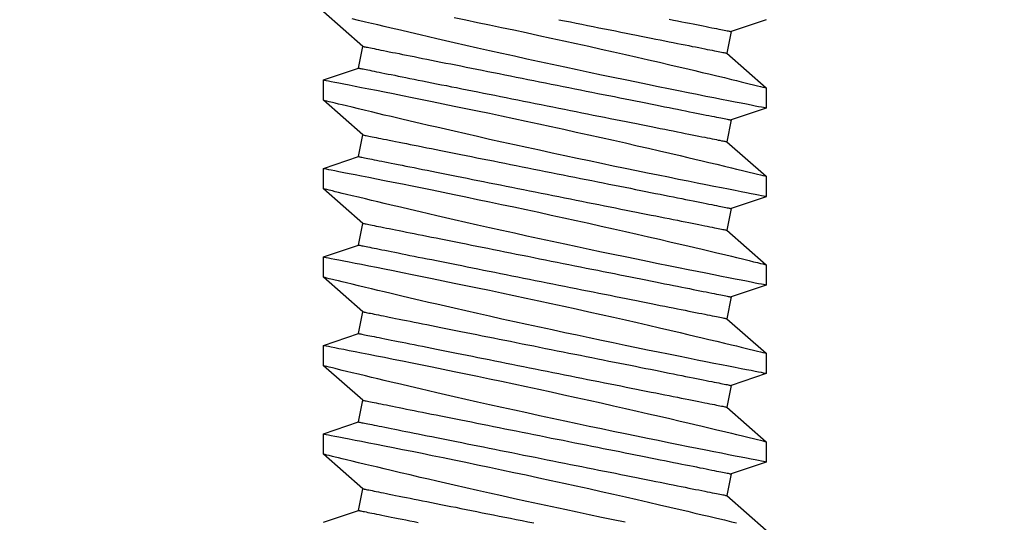
# Model space of a CAD drawing. Extents: x 4485 to 5135, y 3880 to 4093.
# Drawn here: x 4509 to 4509, y 3891 to 3891 of the extents above; entities that cross this region are included whole.
import ezdxf

# ---------------------------------------------------------------- set-up
doc = ezdxf.new("R2010")
doc.units = 0
doc.header["$LTSCALE"] = 250
doc.header["$MEASUREMENT"] = 0
doc.header["$PDMODE"] = 3
doc.header["$PDSIZE"] = -2
doc.layers.get('0').update_dxf_attribs({"color": 5, "linetype": 'CONTINUOUS', "lineweight": 20})
doc.layers.get('DEFPOINTS').update_dxf_attribs({"color": 2, "linetype": 'CONTINUOUS'})
doc.layers.add('2', color=2, linetype='CONTINUOUS', lineweight=25)
doc.layers.add('Dimensions', color=2, linetype='CONTINUOUS', lineweight=25)
doc.styles.add('ROMANS', font='romans')
doc.dimstyles.new('LWDEC', dxfattribs={"dimscale": 3, "dimtxt": 2.5, "dimasz": 2, "dimexe": 1.25, "dimexo": 3, "dimgap": 2, "dimtad": 1, "dimtoh": 1, "dimdec": 0, "dimzin": 11, "dimdsep": 46, "dimtxsty": 'ROMANS', "dimcen": 0, "dimdle": 1.5, "dimazin": 0, "dimtfac": 1, "dimtdec": 0, "dimtix": 1, "dimtmove": 0, "dimatfit": 3, "dimfxl": 0, "dimtzin": 0, "dimarcsym": 0})

# ---------------------------------------------------------------- blocks, each defined once
blk = doc.blocks.new('A$C521C4E4F')
for p, q in [((7.188, 8.969), (6.692, 9.534)), ((7.669, 9.533), (7.5, 9.031)), ((7.962, 9.534), (7.67, 9.534)), ((8.458, 8.969), (7.962, 9.534)), ((8.939, 9.533), (8.77, 9.031)), ((9.232, 9.534), (8.94, 9.534)), ((9.728, 8.969), (9.232, 9.534)), ((10.209, 9.533), (10.04, 9.031)), ((10.502, 9.534), (10.21, 9.534)), ((10.998, 8.969), (10.502, 9.534)), ((11.479, 9.533), (11.31, 9.031)), ((11.772, 9.534), (11.48, 9.534)), ((12.268, 8.969), (11.772, 9.534)), ((12.749, 9.533), (12.58, 9.031)), ((13.042, 9.534), (12.75, 9.534)), ((13.538, 8.969), (13.042, 9.534)), ((14.019, 9.533), (13.85, 9.031)), ((7.5, 9.031), (7.188, 8.969)), ((8.77, 9.031), (8.458, 8.969)), ((10.04, 9.031), (9.728, 8.969)), ((11.31, 9.031), (10.998, 8.969)), ((12.58, 9.031), (12.268, 8.969)), ((13.85, 9.031), (13.538, 8.969)), ((6.805, 3.184), (6.975, 3.687)), ((6.975, 3.687), (7.286, 3.749)), ((7.286, 3.749), (7.783, 3.184)), ((8.075, 3.184), (8.245, 3.687)), ((8.245, 3.687), (8.556, 3.749)), ((8.556, 3.749), (9.053, 3.184)), ((9.345, 3.184), (9.515, 3.687)), ((9.515, 3.687), (9.826, 3.749)), ((9.826, 3.749), (10.323, 3.184)), ((10.615, 3.184), (10.785, 3.687)), ((10.785, 3.687), (11.096, 3.749)), ((11.096, 3.749), (11.593, 3.184)), ((11.885, 3.184), (12.055, 3.687)), ((12.055, 3.687), (12.366, 3.749)), ((12.366, 3.749), (12.863, 3.184)), ((13.155, 3.184), (13.325, 3.687)), ((13.325, 3.687), (13.636, 3.749)), ((13.636, 3.749), (14.133, 3.184)), ((7.783, 3.184), (8.075, 3.184)), ((9.053, 3.184), (9.345, 3.184)), ((10.323, 3.184), (10.615, 3.184)), ((11.593, 3.184), (11.885, 3.184)), ((12.863, 3.184), (13.155, 3.184))]:
    blk.add_line(p, q)
at = {"flags": 128}
for points in [[(6.805, 7.511), (6.839, 7.342), (6.875, 7.171), (6.912, 6.997), (6.949, 6.822), (6.987, 6.645), (7.026, 6.465), (7.065, 6.284), (7.104, 6.103), (7.144, 5.923), (7.183, 5.744), (7.222, 5.568), (7.261, 5.395), (7.3, 5.225), (7.338, 5.059), (7.366, 4.933), (7.395, 4.81), (7.422, 4.69), (7.45, 4.572), (7.484, 4.427), (7.517, 4.287), (7.548, 4.154), (7.571, 4.056), (7.594, 3.962), (7.615, 3.872), (7.636, 3.788), (7.66, 3.688), (7.682, 3.596), (7.702, 3.513), (7.716, 3.454), (7.729, 3.401), (7.741, 3.354), (7.751, 3.312), (7.762, 3.267), (7.771, 3.232), (7.777, 3.206), (7.781, 3.19), (7.783, 3.184), (7.783, 3.185)], [(8.075, 3.185), (8.074, 3.187), (8.072, 3.2), (8.067, 3.222), (8.061, 3.254), (8.053, 3.295), (8.043, 3.346), (8.032, 3.405), (8.018, 3.474), (8.003, 3.552), (7.986, 3.638), (7.968, 3.732), (7.948, 3.834), (7.926, 3.943), (7.903, 4.06), (7.878, 4.185), (7.852, 4.317), (7.824, 4.455), (7.795, 4.598), (7.765, 4.745), (7.733, 4.901), (7.7, 5.061), (7.666, 5.226), (7.631, 5.393), (7.596, 5.564), (7.559, 5.736), (7.522, 5.913), (7.484, 6.092), (7.445, 6.273), (7.406, 6.453), (7.366, 6.633), (7.327, 6.811), (7.288, 6.99), (7.248, 7.168), (7.209, 7.343), (7.17, 7.515), (7.131, 7.684), (7.094, 7.847), (7.058, 8.004), (7.023, 8.155), (6.988, 8.301), (6.963, 8.41), (6.938, 8.514), (6.914, 8.615), (6.891, 8.711), (6.864, 8.828), (6.838, 8.936), (6.813, 9.036), (6.796, 9.108)], [(7.67, 9.533), (7.67, 9.531), (7.673, 9.52), (7.677, 9.499), (7.683, 9.468), (7.69, 9.427), (7.7, 9.377), (7.712, 9.319), (7.725, 9.251), (7.74, 9.175), (7.756, 9.09), (7.775, 8.996), (7.795, 8.895), (7.816, 8.785), (7.839, 8.669), (7.864, 8.547), (7.89, 8.416), (7.918, 8.278), (7.947, 8.134), (7.977, 7.985), (8.008, 7.832), (8.041, 7.675), (8.075, 7.511), (8.109, 7.342), (8.145, 7.171), (8.182, 6.997), (8.219, 6.822), (8.257, 6.645), (8.296, 6.465), (8.335, 6.284), (8.374, 6.103), (8.414, 5.923), (8.453, 5.744), (8.492, 5.568), (8.531, 5.395), (8.57, 5.225), (8.608, 5.059), (8.636, 4.933), (8.665, 4.81), (8.692, 4.69), (8.72, 4.572), (8.754, 4.427), (8.787, 4.287), (8.818, 4.154), (8.841, 4.056), (8.864, 3.962), (8.885, 3.872), (8.906, 3.788), (8.93, 3.688), (8.952, 3.596), (8.972, 3.513), (8.986, 3.454), (8.999, 3.401), (9.011, 3.354), (9.021, 3.312), (9.032, 3.267), (9.041, 3.232), (9.047, 3.206), (9.051, 3.19), (9.053, 3.184), (9.053, 3.185)], [(9.345, 3.185), (9.344, 3.187), (9.342, 3.2), (9.337, 3.222), (9.331, 3.254), (9.323, 3.295), (9.313, 3.346), (9.302, 3.405), (9.288, 3.474), (9.273, 3.552), (9.256, 3.638), (9.238, 3.732), (9.218, 3.834), (9.196, 3.943), (9.173, 4.06), (9.148, 4.185), (9.122, 4.317), (9.094, 4.455), (9.065, 4.598), (9.035, 4.745), (9.003, 4.901), (8.97, 5.061), (8.936, 5.226), (8.901, 5.393), (8.866, 5.564), (8.829, 5.736), (8.792, 5.913), (8.754, 6.092), (8.715, 6.273), (8.676, 6.453), (8.636, 6.633), (8.597, 6.811), (8.558, 6.99), (8.518, 7.168), (8.479, 7.343), (8.44, 7.515), (8.401, 7.684), (8.364, 7.847), (8.328, 8.004), (8.293, 8.155), (8.258, 8.301), (8.233, 8.41), (8.208, 8.514), (8.184, 8.615), (8.161, 8.711), (8.134, 8.828), (8.108, 8.936), (8.083, 9.036), (8.066, 9.108), (8.05, 9.175), (8.035, 9.236), (8.021, 9.292), (8.006, 9.355), (7.992, 9.409), (7.982, 9.454), (7.973, 9.489), (7.967, 9.514), (7.963, 9.529), (7.962, 9.534), (7.962, 9.534)], [(8.94, 9.533), (8.94, 9.531), (8.943, 9.52), (8.947, 9.499), (8.953, 9.468), (8.96, 9.427), (8.97, 9.377), (8.982, 9.319), (8.995, 9.251), (9.01, 9.175), (9.026, 9.09), (9.045, 8.996), (9.065, 8.895), (9.086, 8.785), (9.109, 8.669), (9.134, 8.547), (9.16, 8.416), (9.188, 8.278), (9.217, 8.134), (9.247, 7.985), (9.278, 7.832), (9.311, 7.675), (9.345, 7.511), (9.379, 7.342), (9.415, 7.171), (9.452, 6.997), (9.489, 6.822), (9.527, 6.645), (9.566, 6.465), (9.605, 6.284), (9.644, 6.103), (9.684, 5.923), (9.723, 5.744), (9.762, 5.568), (9.801, 5.395), (9.84, 5.225), (9.878, 5.059), (9.906, 4.933), (9.935, 4.81), (9.962, 4.69), (9.99, 4.572), (10.024, 4.427), (10.057, 4.287), (10.088, 4.154), (10.111, 4.056), (10.134, 3.962), (10.155, 3.872), (10.176, 3.788), (10.2, 3.688), (10.222, 3.596), (10.242, 3.513), (10.256, 3.454), (10.269, 3.401), (10.281, 3.354), (10.291, 3.312), (10.302, 3.267), (10.311, 3.232), (10.317, 3.206), (10.321, 3.19), (10.323, 3.184), (10.323, 3.185)], [(10.615, 3.185), (10.614, 3.187), (10.612, 3.2), (10.607, 3.222), (10.601, 3.254), (10.593, 3.295), (10.583, 3.346), (10.572, 3.405), (10.558, 3.474), (10.543, 3.552), (10.526, 3.638), (10.508, 3.732), (10.488, 3.834), (10.466, 3.943), (10.443, 4.06), (10.418, 4.185), (10.392, 4.317), (10.364, 4.455), (10.335, 4.598), (10.305, 4.745), (10.273, 4.901), (10.24, 5.061), (10.206, 5.226), (10.171, 5.393), (10.136, 5.564), (10.099, 5.736), (10.062, 5.913), (10.024, 6.092), (9.985, 6.273), (9.946, 6.453), (9.906, 6.633), (9.867, 6.811), (9.828, 6.99), (9.788, 7.168), (9.749, 7.343), (9.71, 7.515), (9.671, 7.684), (9.634, 7.847), (9.598, 8.004), (9.563, 8.155), (9.528, 8.301), (9.503, 8.41), (9.478, 8.514), (9.454, 8.615), (9.431, 8.711), (9.404, 8.828), (9.378, 8.936), (9.353, 9.036), (9.336, 9.108), (9.32, 9.175), (9.305, 9.236), (9.291, 9.292), (9.276, 9.355), (9.262, 9.409), (9.252, 9.454), (9.243, 9.489), (9.237, 9.514), (9.233, 9.529), (9.232, 9.534), (9.232, 9.534)], [(10.21, 9.533), (10.21, 9.531), (10.213, 9.52), (10.217, 9.499), (10.223, 9.468), (10.23, 9.427), (10.24, 9.377), (10.252, 9.319), (10.265, 9.251), (10.28, 9.175), (10.296, 9.09), (10.315, 8.996), (10.335, 8.895), (10.356, 8.785), (10.379, 8.669), (10.404, 8.547), (10.43, 8.416), (10.458, 8.278), (10.487, 8.134), (10.517, 7.985), (10.548, 7.832), (10.581, 7.675), (10.615, 7.511), (10.649, 7.342), (10.685, 7.171), (10.722, 6.997), (10.759, 6.822), (10.797, 6.645), (10.836, 6.465), (10.875, 6.284), (10.914, 6.103), (10.954, 5.923), (10.993, 5.744), (11.032, 5.568), (11.071, 5.395), (11.11, 5.225), (11.148, 5.059), (11.176, 4.933), (11.205, 4.81), (11.232, 4.69), (11.26, 4.572), (11.294, 4.427), (11.327, 4.287), (11.358, 4.154), (11.381, 4.056), (11.404, 3.962), (11.425, 3.872), (11.446, 3.788), (11.47, 3.688), (11.492, 3.596), (11.512, 3.513), (11.526, 3.454), (11.539, 3.401), (11.551, 3.354), (11.561, 3.312), (11.572, 3.267), (11.581, 3.232), (11.587, 3.206), (11.591, 3.19), (11.593, 3.184), (11.593, 3.185)], [(11.885, 3.185), (11.884, 3.187), (11.882, 3.2), (11.877, 3.222), (11.871, 3.254), (11.863, 3.295), (11.853, 3.346), (11.842, 3.405), (11.828, 3.474), (11.813, 3.552), (11.796, 3.638), (11.778, 3.732), (11.758, 3.834), (11.736, 3.943), (11.713, 4.06), (11.688, 4.185), (11.662, 4.317), (11.634, 4.455), (11.605, 4.598), (11.575, 4.745), (11.543, 4.901), (11.51, 5.061), (11.476, 5.226), (11.441, 5.393), (11.406, 5.564), (11.369, 5.736), (11.332, 5.913), (11.294, 6.092), (11.255, 6.273), (11.216, 6.453), (11.176, 6.633), (11.137, 6.811), (11.098, 6.99), (11.058, 7.168), (11.019, 7.343), (10.98, 7.515), (10.941, 7.684), (10.904, 7.847), (10.868, 8.004), (10.833, 8.155), (10.798, 8.301), (10.773, 8.41), (10.748, 8.514), (10.724, 8.615), (10.701, 8.711), (10.674, 8.828), (10.648, 8.936), (10.623, 9.036), (10.606, 9.108), (10.59, 9.175), (10.575, 9.236), (10.561, 9.292), (10.546, 9.355), (10.532, 9.409), (10.522, 9.454), (10.513, 9.489), (10.507, 9.514), (10.503, 9.529), (10.502, 9.534), (10.502, 9.534)], [(11.48, 9.533), (11.48, 9.531), (11.483, 9.52), (11.487, 9.499), (11.493, 9.468), (11.5, 9.427), (11.51, 9.377), (11.522, 9.319), (11.535, 9.251), (11.55, 9.175), (11.566, 9.09), (11.585, 8.996), (11.605, 8.895), (11.626, 8.785), (11.649, 8.669), (11.674, 8.547), (11.7, 8.416), (11.728, 8.278), (11.757, 8.134), (11.787, 7.985), (11.818, 7.832), (11.851, 7.675), (11.885, 7.511), (11.919, 7.342), (11.955, 7.171), (11.992, 6.997), (12.029, 6.822), (12.067, 6.645), (12.106, 6.465), (12.145, 6.284), (12.184, 6.103), (12.224, 5.923), (12.263, 5.744), (12.302, 5.568), (12.341, 5.395), (12.38, 5.225), (12.418, 5.059), (12.446, 4.933), (12.475, 4.81), (12.502, 4.69), (12.53, 4.572), (12.564, 4.427), (12.597, 4.287), (12.628, 4.154), (12.651, 4.056), (12.674, 3.962), (12.695, 3.872), (12.716, 3.788), (12.74, 3.688), (12.762, 3.596), (12.782, 3.513), (12.796, 3.454), (12.809, 3.401), (12.821, 3.354), (12.831, 3.312), (12.842, 3.267), (12.851, 3.232), (12.857, 3.206), (12.861, 3.19), (12.863, 3.184), (12.863, 3.185)], [(13.155, 3.185), (13.154, 3.187), (13.152, 3.2), (13.147, 3.222), (13.141, 3.254), (13.133, 3.295), (13.123, 3.346), (13.112, 3.405), (13.098, 3.474), (13.083, 3.552), (13.066, 3.638), (13.048, 3.732), (13.028, 3.834), (13.006, 3.943), (12.983, 4.06), (12.958, 4.185), (12.932, 4.317), (12.904, 4.455), (12.875, 4.598), (12.845, 4.745), (12.813, 4.901), (12.78, 5.061), (12.746, 5.226), (12.711, 5.393), (12.676, 5.564), (12.639, 5.736), (12.602, 5.913), (12.564, 6.092), (12.525, 6.273), (12.486, 6.453), (12.446, 6.633), (12.407, 6.811), (12.368, 6.99), (12.328, 7.168), (12.289, 7.343), (12.25, 7.515), (12.211, 7.684), (12.174, 7.847), (12.138, 8.004), (12.103, 8.155), (12.068, 8.301), (12.043, 8.41), (12.018, 8.514), (11.994, 8.615), (11.971, 8.711), (11.944, 8.828), (11.918, 8.936), (11.893, 9.036), (11.876, 9.108), (11.86, 9.175), (11.845, 9.236), (11.831, 9.292), (11.816, 9.355), (11.802, 9.409), (11.792, 9.454), (11.783, 9.489), (11.777, 9.514), (11.773, 9.529), (11.772, 9.534), (11.772, 9.534)], [(12.75, 9.533), (12.75, 9.531), (12.753, 9.52), (12.757, 9.499), (12.763, 9.468), (12.77, 9.427), (12.78, 9.377), (12.792, 9.319), (12.805, 9.251), (12.82, 9.175), (12.836, 9.09), (12.855, 8.996), (12.875, 8.895), (12.896, 8.785), (12.919, 8.669), (12.944, 8.547), (12.97, 8.416), (12.998, 8.278), (13.027, 8.134), (13.057, 7.985), (13.088, 7.832), (13.121, 7.675), (13.155, 7.511), (13.189, 7.342), (13.225, 7.171), (13.262, 6.997), (13.299, 6.822), (13.337, 6.645), (13.376, 6.465), (13.415, 6.284), (13.454, 6.103), (13.494, 5.923), (13.533, 5.744), (13.572, 5.568), (13.611, 5.395), (13.65, 5.225), (13.688, 5.059), (13.716, 4.933), (13.745, 4.81), (13.772, 4.69), (13.8, 4.572), (13.834, 4.427), (13.867, 4.287), (13.898, 4.154), (13.921, 4.056), (13.944, 3.962), (13.965, 3.872), (13.986, 3.788), (14.01, 3.688), (14.032, 3.596)], [(14.05, 5.061), (14.016, 5.226), (13.981, 5.393), (13.946, 5.564), (13.909, 5.736), (13.872, 5.913), (13.834, 6.092), (13.795, 6.273), (13.756, 6.453), (13.716, 6.633), (13.677, 6.811), (13.638, 6.99), (13.598, 7.168), (13.559, 7.343), (13.52, 7.515), (13.481, 7.684), (13.444, 7.847), (13.408, 8.004), (13.373, 8.155), (13.338, 8.301), (13.313, 8.41), (13.288, 8.514), (13.264, 8.615), (13.241, 8.711), (13.214, 8.828), (13.188, 8.936), (13.163, 9.036), (13.146, 9.108), (13.13, 9.175), (13.115, 9.236), (13.101, 9.292), (13.086, 9.355), (13.072, 9.409), (13.062, 9.454), (13.053, 9.489), (13.047, 9.514), (13.043, 9.529), (13.042, 9.534), (13.042, 9.534)], [(6.975, 3.687), (6.975, 3.688), (6.974, 3.692), (6.972, 3.699), (6.971, 3.708), (6.968, 3.72), (6.965, 3.735), (6.962, 3.752), (6.958, 3.772), (6.953, 3.795), (6.948, 3.82), (6.943, 3.848), (6.937, 3.878), (6.93, 3.911), (6.923, 3.946), (6.916, 3.983), (6.908, 4.023), (6.899, 4.066), (6.89, 4.11), (6.881, 4.157), (6.871, 4.206), (6.861, 4.257), (6.85, 4.311), (6.839, 4.366), (6.827, 4.423), (6.816, 4.483), (6.803, 4.544)], [(7.286, 3.749), (7.286, 3.75), (7.285, 3.754), (7.284, 3.761), (7.282, 3.77), (7.279, 3.783), (7.277, 3.797), (7.273, 3.815), (7.269, 3.835), (7.265, 3.857), (7.26, 3.882), (7.254, 3.91), (7.248, 3.94), (7.241, 3.973), (7.234, 4.008), (7.227, 4.046), (7.219, 4.086), (7.21, 4.128), (7.201, 4.172), (7.192, 4.219), (7.182, 4.268), (7.172, 4.32), (7.161, 4.373), (7.15, 4.428), (7.139, 4.486), (7.127, 4.545), (7.115, 4.606), (7.102, 4.669), (7.089, 4.734), (7.076, 4.8), (7.062, 4.869), (7.048, 4.938), (7.034, 5.009), (7.02, 5.082), (7.005, 5.156), (6.99, 5.231), (6.975, 5.307), (6.959, 5.384), (6.943, 5.463), (6.928, 5.542), (6.912, 5.622), (6.895, 5.703), (6.879, 5.785), (6.863, 5.867), (6.846, 5.95), (6.829, 6.033), (6.813, 6.117), (6.796, 6.201)], [(8.245, 3.687), (8.245, 3.688), (8.244, 3.692), (8.242, 3.699), (8.241, 3.708), (8.238, 3.72), (8.235, 3.735), (8.232, 3.752), (8.228, 3.772), (8.223, 3.795), (8.218, 3.82), (8.213, 3.848), (8.207, 3.878), (8.2, 3.911), (8.193, 3.946), (8.186, 3.983), (8.178, 4.023), (8.169, 4.066), (8.16, 4.11), (8.151, 4.157), (8.141, 4.206), (8.131, 4.257), (8.12, 4.311), (8.109, 4.366), (8.097, 4.423), (8.086, 4.483), (8.073, 4.544), (8.061, 4.607), (8.048, 4.672), (8.035, 4.738), (8.021, 4.806), (8.007, 4.876), (7.993, 4.947), (7.978, 5.019), (7.964, 5.093), (7.949, 5.168), (7.933, 5.245), (7.918, 5.322), (7.902, 5.4), (7.886, 5.48), (7.87, 5.56), (7.854, 5.641), (7.838, 5.723), (7.821, 5.805), (7.805, 5.888), (7.788, 5.971), (7.771, 6.055), (7.754, 6.138), (7.738, 6.223), (7.721, 6.307), (7.704, 6.391), (7.687, 6.475), (7.67, 6.559), (7.654, 6.643), (7.637, 6.726), (7.62, 6.809), (7.604, 6.892), (7.587, 6.974), (7.571, 7.055), (7.555, 7.136), (7.539, 7.216), (7.523, 7.295), (7.508, 7.372), (7.492, 7.449), (7.477, 7.525), (7.462, 7.599), (7.448, 7.673), (7.433, 7.744), (7.419, 7.815), (7.405, 7.884), (7.392, 7.951), (7.379, 8.016), (7.366, 8.08), (7.354, 8.142), (7.342, 8.203), (7.33, 8.261), (7.319, 8.317), (7.308, 8.372), (7.297, 8.424), (7.287, 8.474), (7.278, 8.522), (7.269, 8.568), (7.26, 8.611), (7.252, 8.653), (7.244, 8.691), (7.237, 8.728), (7.23, 8.762), (7.224, 8.793), (7.218, 8.822), (7.212, 8.849), (7.208, 8.872), (7.203, 8.894), (7.2, 8.912), (7.197, 8.928), (7.194, 8.942), (7.192, 8.952), (7.19, 8.96), (7.189, 8.966), (7.188, 8.969), (7.188, 8.969)], [(8.556, 3.749), (8.556, 3.75), (8.555, 3.754), (8.554, 3.761), (8.552, 3.77), (8.549, 3.783), (8.547, 3.797), (8.543, 3.815), (8.539, 3.835), (8.535, 3.857), (8.53, 3.882), (8.524, 3.91), (8.518, 3.94), (8.511, 3.973), (8.504, 4.008), (8.497, 4.046), (8.489, 4.086), (8.48, 4.128), (8.471, 4.172), (8.462, 4.219), (8.452, 4.268), (8.442, 4.32), (8.431, 4.373), (8.42, 4.428), (8.409, 4.486), (8.397, 4.545), (8.385, 4.606), (8.372, 4.669), (8.359, 4.734), (8.346, 4.8), (8.332, 4.869), (8.318, 4.938), (8.304, 5.009), (8.29, 5.082), (8.275, 5.156), (8.26, 5.231), (8.245, 5.307), (8.229, 5.384), (8.213, 5.463), (8.198, 5.542), (8.182, 5.622), (8.165, 5.703), (8.149, 5.785), (8.133, 5.867), (8.116, 5.95), (8.099, 6.033), (8.083, 6.117), (8.066, 6.201), (8.049, 6.285), (8.032, 6.369), (8.015, 6.453), (7.998, 6.537), (7.982, 6.621), (7.965, 6.705), (7.948, 6.789), (7.932, 6.872), (7.915, 6.954), (7.899, 7.036), (7.882, 7.118), (7.866, 7.198), (7.85, 7.278), (7.835, 7.357), (7.819, 7.435), (7.804, 7.512), (7.789, 7.587), (7.774, 7.662), (7.759, 7.735), (7.745, 7.807), (7.731, 7.877), (7.717, 7.946), (7.703, 8.013), (7.69, 8.079), (7.677, 8.143), (7.665, 8.205), (7.653, 8.265), (7.641, 8.323), (7.63, 8.38), (7.619, 8.434), (7.609, 8.486), (7.599, 8.537), (7.589, 8.585), (7.58, 8.63), (7.571, 8.674), (7.563, 8.715), (7.555, 8.754), (7.548, 8.79), (7.541, 8.824), (7.535, 8.855), (7.529, 8.884), (7.524, 8.911), (7.519, 8.935), (7.515, 8.956), (7.511, 8.975), (7.508, 8.991), (7.505, 9.004), (7.503, 9.015), (7.501, 9.023), (7.5, 9.028), (7.5, 9.031), (7.5, 9.031)], [(9.515, 3.687), (9.515, 3.688), (9.514, 3.692), (9.512, 3.699), (9.511, 3.708), (9.508, 3.72), (9.505, 3.735), (9.502, 3.752), (9.498, 3.772), (9.493, 3.795), (9.488, 3.82), (9.483, 3.848), (9.477, 3.878), (9.47, 3.911), (9.463, 3.946), (9.456, 3.983), (9.448, 4.023), (9.439, 4.066), (9.43, 4.11), (9.421, 4.157), (9.411, 4.206), (9.401, 4.257), (9.39, 4.311), (9.379, 4.366), (9.367, 4.423), (9.356, 4.483), (9.343, 4.544), (9.331, 4.607), (9.318, 4.672), (9.305, 4.738), (9.291, 4.806), (9.277, 4.876), (9.263, 4.947), (9.248, 5.019), (9.234, 5.093), (9.219, 5.168), (9.203, 5.245), (9.188, 5.322), (9.172, 5.4), (9.156, 5.48), (9.14, 5.56), (9.124, 5.641), (9.108, 5.723), (9.091, 5.805), (9.075, 5.888), (9.058, 5.971), (9.041, 6.055), (9.024, 6.138), (9.008, 6.223), (8.991, 6.307), (8.974, 6.391), (8.957, 6.475), (8.94, 6.559), (8.924, 6.643), (8.907, 6.726), (8.89, 6.809), (8.874, 6.892), (8.857, 6.974), (8.841, 7.055), (8.825, 7.136), (8.809, 7.216), (8.793, 7.295), (8.778, 7.372), (8.762, 7.449), (8.747, 7.525), (8.732, 7.599), (8.718, 7.673), (8.703, 7.744), (8.689, 7.815), (8.675, 7.884), (8.662, 7.951), (8.649, 8.016), (8.636, 8.08), (8.624, 8.142), (8.612, 8.203), (8.6, 8.261), (8.589, 8.317), (8.578, 8.372), (8.567, 8.424), (8.557, 8.474), (8.548, 8.522), (8.539, 8.568), (8.53, 8.611), (8.522, 8.653), (8.514, 8.691), (8.507, 8.728), (8.5, 8.762), (8.494, 8.793), (8.488, 8.822), (8.482, 8.849), (8.478, 8.872), (8.473, 8.894), (8.47, 8.912), (8.467, 8.928), (8.464, 8.942), (8.462, 8.952), (8.46, 8.96), (8.459, 8.966), (8.458, 8.969), (8.458, 8.969)], [(9.826, 3.749), (9.826, 3.75), (9.825, 3.754), (9.824, 3.761), (9.822, 3.77), (9.819, 3.783), (9.817, 3.797), (9.813, 3.815), (9.809, 3.835), (9.805, 3.857), (9.8, 3.882), (9.794, 3.91), (9.788, 3.94), (9.781, 3.973), (9.774, 4.008), (9.767, 4.046), (9.759, 4.086), (9.75, 4.128), (9.741, 4.172), (9.732, 4.219), (9.722, 4.268), (9.712, 4.32), (9.701, 4.373), (9.69, 4.428), (9.679, 4.486), (9.667, 4.545), (9.655, 4.606), (9.642, 4.669), (9.629, 4.734), (9.616, 4.8), (9.602, 4.869), (9.588, 4.938), (9.574, 5.009), (9.56, 5.082), (9.545, 5.156), (9.53, 5.231), (9.515, 5.307), (9.499, 5.384), (9.483, 5.463), (9.468, 5.542), (9.452, 5.622), (9.435, 5.703), (9.419, 5.785), (9.403, 5.867), (9.386, 5.95), (9.369, 6.033), (9.353, 6.117), (9.336, 6.201), (9.319, 6.285), (9.302, 6.369), (9.285, 6.453), (9.268, 6.537), (9.252, 6.621), (9.235, 6.705), (9.218, 6.789), (9.202, 6.872), (9.185, 6.954), (9.169, 7.036), (9.152, 7.118), (9.136, 7.198), (9.12, 7.278), (9.105, 7.357), (9.089, 7.435), (9.074, 7.512), (9.059, 7.587), (9.044, 7.662), (9.029, 7.735), (9.015, 7.807), (9.001, 7.877), (8.987, 7.946), (8.973, 8.013), (8.96, 8.079), (8.947, 8.143), (8.935, 8.205), (8.923, 8.265), (8.911, 8.323), (8.9, 8.38), (8.889, 8.434), (8.879, 8.486), (8.869, 8.537), (8.859, 8.585), (8.85, 8.63), (8.841, 8.674), (8.833, 8.715), (8.825, 8.754), (8.818, 8.79), (8.811, 8.824), (8.805, 8.855), (8.799, 8.884), (8.794, 8.911), (8.789, 8.935), (8.785, 8.956), (8.781, 8.975), (8.778, 8.991), (8.775, 9.004), (8.773, 9.015), (8.771, 9.023), (8.77, 9.028), (8.77, 9.031), (8.77, 9.031)], [(10.785, 3.687), (10.785, 3.688), (10.784, 3.692), (10.782, 3.699), (10.781, 3.708), (10.778, 3.72), (10.775, 3.735), (10.772, 3.752), (10.768, 3.772), (10.763, 3.795), (10.758, 3.82), (10.753, 3.848), (10.747, 3.878), (10.74, 3.911), (10.733, 3.946), (10.726, 3.983), (10.718, 4.023), (10.709, 4.066), (10.7, 4.11), (10.691, 4.157), (10.681, 4.206), (10.671, 4.257), (10.66, 4.311), (10.649, 4.366), (10.637, 4.423), (10.626, 4.483), (10.613, 4.544), (10.601, 4.607), (10.588, 4.672), (10.575, 4.738), (10.561, 4.806), (10.547, 4.876), (10.533, 4.947), (10.518, 5.019), (10.504, 5.093), (10.489, 5.168), (10.473, 5.245), (10.458, 5.322), (10.442, 5.4), (10.426, 5.48), (10.41, 5.56), (10.394, 5.641), (10.378, 5.723), (10.361, 5.805), (10.345, 5.888), (10.328, 5.971), (10.311, 6.055), (10.294, 6.138), (10.278, 6.223), (10.261, 6.307), (10.244, 6.391), (10.227, 6.475), (10.21, 6.559), (10.194, 6.643), (10.177, 6.726), (10.16, 6.809), (10.144, 6.892), (10.127, 6.974), (10.111, 7.055), (10.095, 7.136), (10.079, 7.216), (10.063, 7.295), (10.048, 7.372), (10.032, 7.449), (10.017, 7.525), (10.002, 7.599), (9.988, 7.673), (9.973, 7.744), (9.959, 7.815), (9.945, 7.884), (9.932, 7.951), (9.919, 8.016), (9.906, 8.08), (9.894, 8.142), (9.882, 8.203), (9.87, 8.261), (9.859, 8.317), (9.848, 8.372), (9.837, 8.424), (9.827, 8.474), (9.818, 8.522), (9.809, 8.568), (9.8, 8.611), (9.792, 8.653), (9.784, 8.691), (9.777, 8.728), (9.77, 8.762), (9.764, 8.793), (9.758, 8.822), (9.752, 8.849), (9.748, 8.872), (9.743, 8.894), (9.74, 8.912), (9.737, 8.928), (9.734, 8.942), (9.732, 8.952), (9.73, 8.96), (9.729, 8.966), (9.728, 8.969), (9.728, 8.969)], [(11.096, 3.749), (11.096, 3.75), (11.095, 3.754), (11.094, 3.761), (11.092, 3.77), (11.089, 3.783), (11.087, 3.797), (11.083, 3.815), (11.079, 3.835), (11.075, 3.857), (11.07, 3.882), (11.064, 3.91), (11.058, 3.94), (11.051, 3.973), (11.044, 4.008), (11.037, 4.046), (11.029, 4.086), (11.02, 4.128), (11.011, 4.172), (11.002, 4.219), (10.992, 4.268), (10.982, 4.32), (10.971, 4.373), (10.96, 4.428), (10.949, 4.486), (10.937, 4.545), (10.925, 4.606), (10.912, 4.669), (10.899, 4.734), (10.886, 4.8), (10.872, 4.869), (10.858, 4.938), (10.844, 5.009), (10.83, 5.082), (10.815, 5.156), (10.8, 5.231), (10.785, 5.307), (10.769, 5.384), (10.753, 5.463), (10.738, 5.542), (10.722, 5.622), (10.705, 5.703), (10.689, 5.785), (10.673, 5.867), (10.656, 5.95), (10.639, 6.033), (10.623, 6.117), (10.606, 6.201), (10.589, 6.285), (10.572, 6.369), (10.555, 6.453), (10.538, 6.537), (10.522, 6.621), (10.505, 6.705), (10.488, 6.789), (10.472, 6.872), (10.455, 6.954), (10.439, 7.036), (10.422, 7.118), (10.406, 7.198), (10.39, 7.278), (10.375, 7.357), (10.359, 7.435), (10.344, 7.512), (10.329, 7.587), (10.314, 7.662), (10.299, 7.735), (10.285, 7.807), (10.271, 7.877), (10.257, 7.946), (10.243, 8.013), (10.23, 8.079), (10.217, 8.143), (10.205, 8.205), (10.193, 8.265), (10.181, 8.323), (10.17, 8.38), (10.159, 8.434), (10.149, 8.486), (10.139, 8.537), (10.129, 8.585), (10.12, 8.63), (10.111, 8.674), (10.103, 8.715), (10.095, 8.754), (10.088, 8.79), (10.081, 8.824), (10.075, 8.855), (10.069, 8.884), (10.064, 8.911), (10.059, 8.935), (10.055, 8.956), (10.051, 8.975), (10.048, 8.991), (10.045, 9.004), (10.043, 9.015), (10.041, 9.023), (10.04, 9.028), (10.04, 9.031), (10.04, 9.031)], [(12.055, 3.687), (12.055, 3.688), (12.054, 3.692), (12.052, 3.699), (12.051, 3.708), (12.048, 3.72), (12.045, 3.735), (12.042, 3.752), (12.038, 3.772), (12.033, 3.795), (12.028, 3.82), (12.023, 3.848), (12.017, 3.878), (12.01, 3.911), (12.003, 3.946), (11.996, 3.983), (11.988, 4.023), (11.979, 4.066), (11.97, 4.11), (11.961, 4.157), (11.951, 4.206), (11.941, 4.257), (11.93, 4.311), (11.919, 4.366), (11.907, 4.423), (11.896, 4.483), (11.883, 4.544), (11.871, 4.607), (11.858, 4.672), (11.845, 4.738), (11.831, 4.806), (11.817, 4.876), (11.803, 4.947), (11.788, 5.019), (11.774, 5.093), (11.759, 5.168), (11.743, 5.245), (11.728, 5.322), (11.712, 5.4), (11.696, 5.48), (11.68, 5.56), (11.664, 5.641), (11.648, 5.723), (11.631, 5.805), (11.615, 5.888), (11.598, 5.971), (11.581, 6.055), (11.564, 6.138), (11.548, 6.223), (11.531, 6.307), (11.514, 6.391), (11.497, 6.475), (11.48, 6.559), (11.464, 6.643), (11.447, 6.726), (11.43, 6.809), (11.414, 6.892), (11.397, 6.974), (11.381, 7.055), (11.365, 7.136), (11.349, 7.216), (11.333, 7.295), (11.318, 7.372), (11.302, 7.449), (11.287, 7.525), (11.272, 7.599), (11.258, 7.673), (11.243, 7.744), (11.229, 7.815), (11.215, 7.884), (11.202, 7.951), (11.189, 8.016), (11.176, 8.08), (11.164, 8.142), (11.152, 8.203), (11.14, 8.261), (11.129, 8.317), (11.118, 8.372), (11.107, 8.424), (11.097, 8.474), (11.088, 8.522), (11.079, 8.568), (11.07, 8.611), (11.062, 8.653), (11.054, 8.691), (11.047, 8.728), (11.04, 8.762), (11.034, 8.793), (11.028, 8.822), (11.022, 8.849), (11.018, 8.872), (11.013, 8.894), (11.01, 8.912), (11.007, 8.928), (11.004, 8.942), (11.002, 8.952), (11, 8.96), (10.999, 8.966), (10.998, 8.969), (10.998, 8.969)], [(12.366, 3.749), (12.366, 3.75), (12.365, 3.754), (12.364, 3.761), (12.362, 3.77), (12.359, 3.783), (12.357, 3.797), (12.353, 3.815), (12.349, 3.835), (12.345, 3.857), (12.34, 3.882), (12.334, 3.91), (12.328, 3.94), (12.321, 3.973), (12.314, 4.008), (12.307, 4.046), (12.299, 4.086), (12.29, 4.128), (12.281, 4.172), (12.272, 4.219), (12.262, 4.268), (12.252, 4.32), (12.241, 4.373), (12.23, 4.428), (12.219, 4.486), (12.207, 4.545), (12.195, 4.606), (12.182, 4.669), (12.169, 4.734), (12.156, 4.8), (12.142, 4.869), (12.128, 4.938), (12.114, 5.009), (12.1, 5.082), (12.085, 5.156), (12.07, 5.231), (12.055, 5.307), (12.039, 5.384), (12.023, 5.463), (12.008, 5.542), (11.992, 5.622), (11.975, 5.703), (11.959, 5.785), (11.943, 5.867), (11.926, 5.95), (11.909, 6.033), (11.893, 6.117), (11.876, 6.201), (11.859, 6.285), (11.842, 6.369), (11.825, 6.453), (11.808, 6.537), (11.792, 6.621), (11.775, 6.705), (11.758, 6.789), (11.742, 6.872), (11.725, 6.954), (11.709, 7.036), (11.692, 7.118), (11.676, 7.198), (11.66, 7.278), (11.645, 7.357), (11.629, 7.435), (11.614, 7.512), (11.599, 7.587), (11.584, 7.662), (11.569, 7.735), (11.555, 7.807), (11.541, 7.877), (11.527, 7.946), (11.513, 8.013), (11.5, 8.079), (11.487, 8.143), (11.475, 8.205), (11.463, 8.265), (11.451, 8.323), (11.44, 8.38), (11.429, 8.434), (11.419, 8.486), (11.409, 8.537), (11.399, 8.585), (11.39, 8.63), (11.381, 8.674), (11.373, 8.715), (11.365, 8.754), (11.358, 8.79), (11.351, 8.824), (11.345, 8.855), (11.339, 8.884), (11.334, 8.911), (11.329, 8.935), (11.325, 8.956), (11.321, 8.975), (11.318, 8.991), (11.315, 9.004), (11.313, 9.015), (11.311, 9.023), (11.31, 9.028), (11.31, 9.031), (11.31, 9.031)], [(13.325, 3.687), (13.325, 3.688), (13.324, 3.692), (13.322, 3.699), (13.321, 3.708), (13.318, 3.72), (13.315, 3.735), (13.312, 3.752), (13.308, 3.772), (13.303, 3.795), (13.298, 3.82), (13.293, 3.848), (13.287, 3.878), (13.28, 3.911), (13.273, 3.946), (13.266, 3.983), (13.258, 4.023), (13.249, 4.066), (13.24, 4.11), (13.231, 4.157), (13.221, 4.206), (13.211, 4.257), (13.2, 4.311), (13.189, 4.366), (13.177, 4.423), (13.166, 4.483), (13.153, 4.544), (13.141, 4.607), (13.128, 4.672), (13.115, 4.738), (13.101, 4.806), (13.087, 4.876), (13.073, 4.947), (13.058, 5.019), (13.044, 5.093), (13.029, 5.168), (13.013, 5.245), (12.998, 5.322), (12.982, 5.4), (12.966, 5.48), (12.95, 5.56), (12.934, 5.641), (12.918, 5.723), (12.901, 5.805), (12.885, 5.888), (12.868, 5.971), (12.851, 6.055), (12.834, 6.138), (12.818, 6.223), (12.801, 6.307), (12.784, 6.391), (12.767, 6.475), (12.75, 6.559), (12.734, 6.643), (12.717, 6.726), (12.7, 6.809), (12.684, 6.892), (12.667, 6.974), (12.651, 7.055), (12.635, 7.136), (12.619, 7.216), (12.603, 7.295), (12.588, 7.372), (12.572, 7.449), (12.557, 7.525), (12.542, 7.599), (12.528, 7.673), (12.513, 7.744), (12.499, 7.815), (12.485, 7.884), (12.472, 7.951), (12.459, 8.016), (12.446, 8.08), (12.434, 8.142), (12.422, 8.203), (12.41, 8.261), (12.399, 8.317), (12.388, 8.372), (12.377, 8.424), (12.367, 8.474), (12.358, 8.522), (12.349, 8.568), (12.34, 8.611), (12.332, 8.653), (12.324, 8.691), (12.317, 8.728), (12.31, 8.762), (12.304, 8.793), (12.298, 8.822), (12.292, 8.849), (12.288, 8.872), (12.283, 8.894), (12.28, 8.912), (12.277, 8.928), (12.274, 8.942), (12.272, 8.952), (12.27, 8.96), (12.269, 8.966), (12.268, 8.969), (12.268, 8.969)], [(13.636, 3.749), (13.636, 3.75), (13.635, 3.754), (13.634, 3.761), (13.632, 3.77), (13.629, 3.783), (13.627, 3.797), (13.623, 3.815), (13.619, 3.835), (13.615, 3.857), (13.61, 3.882), (13.604, 3.91), (13.598, 3.94), (13.591, 3.973), (13.584, 4.008), (13.577, 4.046), (13.569, 4.086), (13.56, 4.128), (13.551, 4.172), (13.542, 4.219), (13.532, 4.268), (13.522, 4.32), (13.511, 4.373), (13.5, 4.428), (13.489, 4.486), (13.477, 4.545), (13.465, 4.606), (13.452, 4.669), (13.439, 4.734), (13.426, 4.8), (13.412, 4.869), (13.398, 4.938), (13.384, 5.009), (13.37, 5.082), (13.355, 5.156), (13.34, 5.231), (13.325, 5.307), (13.309, 5.384), (13.293, 5.463), (13.278, 5.542), (13.262, 5.622), (13.245, 5.703), (13.229, 5.785), (13.213, 5.867), (13.196, 5.95), (13.179, 6.033), (13.163, 6.117), (13.146, 6.201), (13.129, 6.285), (13.112, 6.369), (13.095, 6.453), (13.078, 6.537), (13.062, 6.621), (13.045, 6.705), (13.028, 6.789), (13.012, 6.872), (12.995, 6.954), (12.979, 7.036), (12.962, 7.118), (12.946, 7.198), (12.93, 7.278), (12.915, 7.357), (12.899, 7.435), (12.884, 7.512), (12.869, 7.587), (12.854, 7.662), (12.839, 7.735), (12.825, 7.807), (12.811, 7.877), (12.797, 7.946), (12.783, 8.013), (12.77, 8.079), (12.757, 8.143), (12.745, 8.205), (12.733, 8.265), (12.721, 8.323), (12.71, 8.38), (12.699, 8.434), (12.689, 8.486), (12.679, 8.537), (12.669, 8.585), (12.66, 8.63), (12.651, 8.674), (12.643, 8.715), (12.635, 8.754), (12.628, 8.79), (12.621, 8.824), (12.615, 8.855), (12.609, 8.884), (12.604, 8.911), (12.599, 8.935), (12.595, 8.956), (12.591, 8.975), (12.588, 8.991), (12.585, 9.004), (12.583, 9.015), (12.581, 9.023), (12.58, 9.028), (12.58, 9.031), (12.58, 9.031)], [(14.02, 6.559), (14.004, 6.643), (13.987, 6.726), (13.97, 6.809), (13.954, 6.892), (13.937, 6.974), (13.921, 7.055), (13.905, 7.136), (13.889, 7.216), (13.873, 7.295), (13.858, 7.372), (13.842, 7.449), (13.827, 7.525), (13.812, 7.599), (13.798, 7.673), (13.783, 7.744), (13.769, 7.815), (13.755, 7.884), (13.742, 7.951), (13.729, 8.016), (13.716, 8.08), (13.704, 8.142), (13.692, 8.203), (13.68, 8.261), (13.669, 8.317), (13.658, 8.372), (13.647, 8.424), (13.637, 8.474), (13.628, 8.522), (13.619, 8.568), (13.61, 8.611), (13.602, 8.653), (13.594, 8.691), (13.587, 8.728), (13.58, 8.762), (13.574, 8.793), (13.568, 8.822), (13.562, 8.849), (13.558, 8.872), (13.553, 8.894), (13.55, 8.912), (13.547, 8.928), (13.544, 8.942), (13.542, 8.952), (13.54, 8.96), (13.539, 8.966), (13.538, 8.969), (13.538, 8.969)], [(14.027, 8.143), (14.015, 8.205), (14.003, 8.265), (13.991, 8.323), (13.98, 8.38), (13.969, 8.434), (13.959, 8.486), (13.949, 8.537), (13.939, 8.585), (13.93, 8.63), (13.921, 8.674), (13.913, 8.715), (13.905, 8.754), (13.898, 8.79), (13.891, 8.824), (13.885, 8.855), (13.879, 8.884), (13.874, 8.911), (13.869, 8.935), (13.865, 8.956), (13.861, 8.975), (13.858, 8.991), (13.855, 9.004), (13.853, 9.015), (13.851, 9.023), (13.85, 9.028), (13.85, 9.031), (13.85, 9.031)]]:
    blk.add_lwpolyline(points, dxfattribs=at)
blk = doc.blocks.new('*D1120')
at = {"layer": 'DEFPOINTS', "color": 0}
for p in [(4509.8054, 3891.80695), (4505.31886, 3891.7925), (4505.31886, 3888.58049)]:
    blk.add_point(p, dxfattribs=at)
at = {"layer": 'Dimensions', "color": 0, "lineweight": -2}
for p, q in [((4509.8054, 3891.35695), (4509.8054, 3888.39299)), ((4505.31886, 3891.3425), (4505.31886, 3888.39299)), ((4509.5054, 3888.58049), (4505.61886, 3888.58049))]:
    blk.add_line(p, q, dxfattribs=at)
at = {"layer": 'Dimensions', "color": 0}
for points in [[(4505.61886, 3888.63049), (4505.61886, 3888.53049), (4505.31886, 3888.58049)], [(4509.5054, 3888.63049), (4509.5054, 3888.53049), (4509.8054, 3888.58049)]]:
    blk.add_solid(points, dxfattribs=at)
at = {"layer": 'Dimensions', "color": 0, "insert": (4507.56213, 3889.4787), "char_height": 0.375, "attachment_point": 5, "style": 'ROMANS'}
blk.add_mtext('TRACK WIDTH\\P4 1/2"', dxfattribs=at)
blk = doc.blocks.new('*D1121')
at = {"layer": 'DEFPOINTS', "color": 0}
for p in [(4509.8054, 3891.80695), (4511.30543, 3891.1456), (4511.30543, 3889.33049)]:
    blk.add_point(p, dxfattribs=at)
at = {"layer": 'Dimensions', "color": 0, "lineweight": -2}
for p, q in [((4509.8054, 3891.35695), (4509.8054, 3889.14299)), ((4511.30543, 3890.6956), (4511.30543, 3889.14299)), ((4509.5054, 3889.33049), (4509.2054, 3889.33049)), ((4509.8054, 3889.33049), (4511.30543, 3889.33049)), ((4511.60543, 3889.33049), (4511.90543, 3889.33049))]:
    blk.add_line(p, q, dxfattribs=at)
at = {"layer": 'Dimensions', "color": 0}
for points in [[(4509.5054, 3889.38049), (4509.5054, 3889.28049), (4509.8054, 3889.33049)], [(4511.60543, 3889.38049), (4511.60543, 3889.28049), (4511.30543, 3889.33049)]]:
    blk.add_solid(points, dxfattribs=at)
at = {"layer": 'Dimensions', "color": 0, "insert": (4510.55541, 3889.9162), "char_height": 0.375, "attachment_point": 5, "style": 'ROMANS'}
blk.add_mtext('1 1/2"', dxfattribs=at)
blk = doc.blocks.new('*D1124')
at = {"layer": 'DEFPOINTS', "color": 0}
for p in [(4503.81886, 3891.1456), (4511.30543, 3891.1456), (4511.30543, 3887.52448)]:
    blk.add_point(p, dxfattribs=at)
at = {"layer": 'Dimensions', "color": 0, "lineweight": -2}
for p, q in [((4503.81886, 3890.6956), (4503.81886, 3887.33698)), ((4511.30543, 3890.6956), (4511.30543, 3887.33698)), ((4503.51886, 3887.52448), (4503.21886, 3887.52448)), ((4503.81886, 3887.52448), (4511.30543, 3887.52448)), ((4511.60543, 3887.52448), (4511.90543, 3887.52448))]:
    blk.add_line(p, q, dxfattribs=at)
at = {"layer": 'Dimensions', "color": 0}
for points in [[(4503.51886, 3887.57448), (4503.51886, 3887.47448), (4503.81886, 3887.52448)], [(4511.60543, 3887.57448), (4511.60543, 3887.47448), (4511.30543, 3887.52448)]]:
    blk.add_solid(points, dxfattribs=at)
at = {"layer": 'Dimensions', "color": 0, "insert": (4507.56215, 3888.1102), "char_height": 0.375, "attachment_point": 5, "style": 'ROMANS'}
blk.add_mtext('DEPRESSION WIDTH 7 1/2"', dxfattribs=at)

msp = doc.modelspace()

# ---------------------------------------------------------------- block references
at = {"layer": '2', "xscale": -0.03937, "yscale": 0.03937, "zscale": 0.03937, "rotation": 270}
msp.add_blockref('A$C521C4E4F', (4508.97315, 3890.39751), dxfattribs=at)

# ---------------------------------------------------------------- dimensions: what is measured, and where the dimension line sits
at = {"layer": 'Dimensions'}
for base, p1, p2, text, picture, middle in [((4505.31886, 3888.58049), (4509.8054, 3891.80695), (4505.31886, 3891.7925), 'TRACK WIDTH\\P<>', '*D1120', (4507.56213, 3889.4787)), ((4511.30543, 3887.52448), (4503.81886, 3891.1456), (4511.30543, 3891.1456), 'DEPRESSION WIDTH <>', '*D1124', (4507.56215, 3888.1102))]:
    dim = msp.add_linear_dim(base=base, p1=p1, p2=p2, text=text, dimstyle='LWDEC', override={"dimscale": 0.15, "dimdec": 4, "dimlunit": 5, "dimpost": '"', "dimtdec": 4, "dimfrac": 2, "dimarcsym": 1}, dxfattribs=at)
    dim.commit()
    dim.dimension.update_dxf_attribs({"geometry": picture, "text_midpoint": middle})
dim = msp.add_linear_dim(base=(4511.30543, 3889.33049), p1=(4509.8054, 3891.80695), p2=(4511.30543, 3891.1456), dimstyle='LWDEC', override={"dimscale": 0.15, "dimdec": 4, "dimlunit": 5, "dimpost": '"', "dimtdec": 4, "dimfrac": 2, "dimarcsym": 1}, dxfattribs=at)
dim.commit()
dim.dimension.update_dxf_attribs({"geometry": '*D1121', "text_midpoint": (4510.55541, 3889.9162)})

doc.saveas('drawing.dxf')
